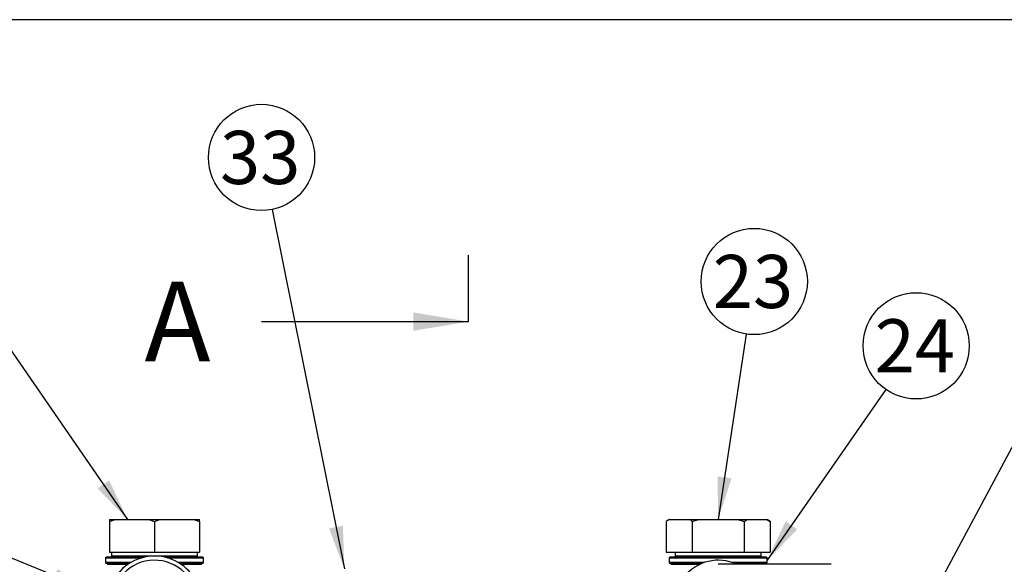
# Model space of a CAD drawing. Units: millimetres. Extents: x 0 to 410, y 0 to 287.
# Drawn here: x 57 to 105, y 260 to 287 of the extents above; entities that cross this region are included whole.
import ezdxf
from ezdxf.enums import TextEntityAlignment as Align
from ezdxf.lldxf.tags import DXFTag

# ---------------------------------------------------------------- set-up
doc = ezdxf.new("R2010")
doc.units = ezdxf.units.MM
for name, color, linetype in [('14712015', 7, 'Continuous'), ('17112024_TM93', 7, 'Continuous'), ('17112024_TM93_2', 7, 'Continuous'), ('59031017', 7, 'Continuous'), ('Default', 7, 'Continuous'), ('Predeterminado', 7, 'Continuous')]:
    doc.layers.add(name, color=color, linetype=linetype)
doc.styles.add('SEACAD_Arial', font='arial.ttf')
tags = doc.linetypes.add('CENTER2', pattern=[28.575, 19.05, -3.175, 3.175, -3.175]).pattern_tags.tags
tags[10:11] = [DXFTag(74, 4), DXFTag(75, 0), DXFTag(340, '0'), DXFTag(46, 0.0), DXFTag(50, 0.0), DXFTag(44, 0.0), DXFTag(45, 0.0)]
tags[8:9] = [DXFTag(74, 4), DXFTag(75, 0), DXFTag(340, '0'), DXFTag(46, 0.0), DXFTag(50, 0.0), DXFTag(44, 0.0), DXFTag(45, 0.0)]
tags[6:7] = [DXFTag(74, 4), DXFTag(75, 0), DXFTag(340, '0'), DXFTag(46, 0.0), DXFTag(50, 0.0), DXFTag(44, 0.0), DXFTag(45, 0.0)]
tags[4:5] = [DXFTag(74, 4), DXFTag(75, 0), DXFTag(340, '0'), DXFTag(46, 0.0), DXFTag(50, 0.0), DXFTag(44, 0.0), DXFTag(45, 0.0)]

# ---------------------------------------------------------------- blocks, each defined once
blk = doc.blocks.new('SEANNOT_GROUP')
at = {"layer": 'Predeterminado', "linetype": 'Continuous'}
blk.add_hatch(color=7, dxfattribs=at).paths.add_polyline_path([(60.359, 263.645), (61.826, 262.131), (60.929, 264.039)])
at = {"layer": 'Predeterminado', "color": 7, "linetype": 'Continuous'}
blk.add_lwpolyline([(53.835, 273.704), (61.826, 262.131)], dxfattribs=at)
blk.add_circle((52.358, 275.844), 2.6, dxfattribs=at)
at = {"layer": 'Predeterminado', "color": 7, "linetype": 'Continuous', "style": 'SEACAD_Arial'}
blk.add_text('23', height=2.6, dxfattribs=at).set_placement((50.323, 277.144), align=Align.TOP_LEFT)
blk = doc.blocks.new('SEANNOT_GROUP2')
at = {"layer": 'Predeterminado', "linetype": 'Continuous'}
blk.add_hatch(color=7, dxfattribs=at).paths.add_polyline_path([(101.078, 258.83), (100.402, 256.832), (101.689, 258.503)])
at = {"layer": 'Predeterminado', "color": 7, "linetype": 'Continuous'}
blk.add_lwpolyline([(107.584, 270.254), (100.402, 256.832)], dxfattribs=at)
blk.add_circle((108.811, 272.546), 2.6, dxfattribs=at)
at = {"layer": 'Predeterminado', "color": 7, "linetype": 'Continuous', "style": 'SEACAD_Arial'}
blk.add_text('33', height=2.6, dxfattribs=at).set_placement((106.776, 273.846), align=Align.TOP_LEFT)
blk = doc.blocks.new('SEANNOT_GROUP3')
at = {"layer": 'Predeterminado', "linetype": 'Continuous'}
blk.add_hatch(color=7, dxfattribs=at).paths.add_polyline_path([(71.694, 261.683), (72.444, 259.713), (72.373, 261.82)])
at = {"layer": 'Predeterminado', "color": 7, "linetype": 'Continuous'}
blk.add_lwpolyline([(68.902, 277.292), (72.444, 259.713)], dxfattribs=at)
blk.add_circle((68.388, 279.841), 2.6, dxfattribs=at)
at = {"layer": 'Predeterminado', "color": 7, "linetype": 'Continuous', "style": 'SEACAD_Arial'}
blk.add_text('33', height=2.6, dxfattribs=at).set_placement((66.353, 281.141), align=Align.TOP_LEFT)
blk = doc.blocks.new('SEANNOT_GROUP43')
at = {"layer": 'Predeterminado', "linetype": 'Continuous'}
blk.add_hatch(color=7, dxfattribs=at).paths.add_polyline_path([(90.717, 264.239), (90.748, 262.131), (91.403, 264.135)])
at = {"layer": 'Predeterminado', "color": 7, "linetype": 'Continuous'}
blk.add_lwpolyline([(92.125, 271.2), (90.748, 262.131)], dxfattribs=at)
blk.add_circle((92.515, 273.771), 2.6, dxfattribs=at)
at = {"layer": 'Predeterminado', "color": 7, "linetype": 'Continuous', "style": 'SEACAD_Arial'}
blk.add_text('23', height=2.6, dxfattribs=at).set_placement((90.481, 275.071), align=Align.TOP_LEFT)
blk = doc.blocks.new('SEANNOT_GROUP44')
at = {"layer": 'Predeterminado', "linetype": 'Continuous'}
blk.add_hatch(color=7, dxfattribs=at).paths.add_polyline_path([(94.05, 262.036), (93.148, 260.131), (94.62, 261.641)])
at = {"layer": 'Predeterminado', "color": 7, "linetype": 'Continuous'}
blk.add_lwpolyline([(98.958, 268.487), (93.148, 260.131)], dxfattribs=at)
blk.add_circle((100.442, 270.622), 2.6, dxfattribs=at)
at = {"layer": 'Predeterminado', "color": 7, "linetype": 'Continuous', "style": 'SEACAD_Arial'}
blk.add_text('24', height=2.6, dxfattribs=at).set_placement((98.407, 271.922), align=Align.TOP_LEFT)
blk = doc.blocks.new('SEANNOT_GROUP48')
at = {"layer": 'Predeterminado', "linetype": 'Continuous'}
blk.add_hatch(color=7, dxfattribs=at).paths.add_polyline_path([(58.143, 259.053), (60.2, 258.59), (58.404, 259.695)])
at = {"layer": 'Predeterminado', "color": 7, "linetype": 'Continuous'}
blk.add_lwpolyline([(53.336, 261.384), (60.2, 258.59)], dxfattribs=at)
blk.add_circle((50.927, 262.364), 2.6, dxfattribs=at)
at = {"layer": 'Predeterminado', "color": 7, "linetype": 'Continuous', "style": 'SEACAD_Arial'}
blk.add_text('33', height=2.6, dxfattribs=at).set_placement((48.893, 263.664), align=Align.TOP_LEFT)
blk = doc.blocks.new('SE1')
at = {"layer": '14712015', "color": 7, "linetype": 'Continuous'}
for p, q in [((60.948, 262.131), (61.217, 262.131)), ((60.948, 262.031), (61.217, 262.131)), ((60.948, 262.131), (60.948, 262.031)), ((60.948, 262.031), (60.948, 260.531)), ((61.217, 262.131), (62.878, 262.131)), ((62.878, 262.131), (63.417, 262.131)), ((62.878, 262.131), (63.148, 262.031)), ((63.148, 262.031), (63.417, 262.131)), ((63.148, 262.031), (63.148, 260.531)), ((63.417, 262.131), (65.078, 262.131)), ((65.078, 262.131), (65.348, 262.131)), ((65.078, 262.131), (65.348, 262.031)), ((65.348, 262.031), (65.348, 262.131)), ((65.348, 262.031), (65.348, 260.531)), ((88.348, 262.131), (88.207, 262.031)), ((88.207, 262.031), (88.207, 260.531)), ((88.348, 262.131), (88.363, 262.131)), ((88.363, 262.131), (89.322, 262.131)), ((89.322, 262.131), (89.789, 262.131)), ((89.478, 262.031), (89.789, 262.131)), ((89.478, 262.031), (89.478, 260.531)), ((89.789, 262.131), (91.707, 262.131)), ((91.707, 262.131), (92.173, 262.131)), ((91.707, 262.131), (92.018, 262.031)), ((92.018, 262.031), (92.173, 262.131)), ((92.018, 262.031), (92.018, 260.531)), ((92.173, 262.131), (93.133, 262.131)), ((93.133, 262.131), (93.148, 262.131)), ((93.133, 262.131), (93.288, 262.031)), ((93.288, 262.031), (93.148, 262.131)), ((93.288, 262.031), (93.288, 260.531)), ((60.948, 260.531), (63.148, 260.531)), ((61.048, 260.531), (61.048, 260.331)), ((63.148, 260.531), (65.348, 260.531)), ((65.248, 260.331), (65.248, 260.531)), ((88.207, 260.531), (89.478, 260.531)), ((88.648, 260.531), (88.648, 260.331)), ((89.478, 260.531), (92.018, 260.531)), ((92.018, 260.531), (93.288, 260.531)), ((92.848, 260.331), (92.848, 260.531)), ((65.248, 260.331), (61.048, 260.331)), ((92.848, 260.331), (88.648, 260.331))]:
    blk.add_line(p, q, dxfattribs=at)
for centre, start, end in [((89.271, 260.547), 119.8416, 125.6468), ((88.414, 260.548), 54.3529, 60.1587)]:
    blk.add_arc(centre, 1.825, start, end, dxfattribs=at)
at = {"layer": '17112024_TM93', "color": 7, "linetype": 'Continuous'}
for p, q in [((60.826, 259.931), (61.852, 259.931)), ((64.444, 259.931), (65.469, 259.931))]:
    blk.add_line(p, q, dxfattribs=at)
for radius, start, end in [(2.3, 0, 204.8863), (2.1, 0.8157, 180.8157)]:
    blk.add_arc((63.148, 258.031), radius, start, end, dxfattribs=at)
at = {"layer": '17112024_TM93_2', "color": 7, "linetype": 'Continuous'}
for p, q in [((88.426, 259.931), (89.853, 259.931)), ((91.613, 259.931), (90.748, 259.931)), ((96.288, 259.931), (91.613, 259.931))]:
    blk.add_line(p, q, dxfattribs=at)
blk.add_arc((90.748, 258.031), 2.1, 64.7912, 295.2088, dxfattribs=at)
at = {"layer": '59031017', "color": 7, "linetype": 'Continuous'}
for p, q in [((60.748, 260.241), (62.511, 260.241)), ((60.748, 260.241), (60.748, 260.021)), ((61.995, 260.021), (60.748, 260.021)), ((62.671, 260.281), (60.788, 260.281)), ((60.788, 259.981), (61.928, 259.981)), ((61.298, 260.331), (61.298, 260.281)), ((61.298, 259.981), (61.298, 259.931)), ((65.508, 260.281), (63.625, 260.281)), ((63.785, 260.241), (65.548, 260.241)), ((65.548, 260.021), (64.301, 260.021)), ((64.367, 259.981), (65.508, 259.981)), ((64.998, 260.281), (64.998, 260.331)), ((64.998, 259.931), (64.998, 259.981)), ((65.548, 260.021), (65.548, 260.241)), ((88.348, 260.241), (93.148, 260.241)), ((88.348, 260.241), (88.348, 260.021)), ((90.077, 260.021), (88.348, 260.021)), ((93.108, 260.281), (88.388, 260.281)), ((88.388, 259.981), (89.968, 259.981)), ((88.898, 260.331), (88.898, 260.281)), ((88.898, 259.981), (88.898, 259.931)), ((93.148, 260.021), (91.418, 260.021)), ((91.527, 259.981), (93.108, 259.981)), ((92.598, 260.281), (92.598, 260.331)), ((92.598, 259.931), (92.598, 259.981)), ((93.148, 260.021), (93.148, 260.241))]:
    blk.add_line(p, q, dxfattribs=at)
for centre, start, end in [((60.788, 260.241), 90, 180), ((60.788, 260.021), 180, 270), ((65.508, 260.241), 0, 90), ((65.508, 260.021), 270, 0), ((88.388, 260.241), 90, 180), ((88.388, 260.021), 180, 270), ((93.108, 260.241), 0, 90), ((93.108, 260.021), 270, 0)]:
    blk.add_arc(centre, 0.04, start, end, dxfattribs=at)
blk = doc.blocks.new('SE8')
at = {"color": 7, "linetype": 'Continuous', "style": 'SEACAD_Arial'}
blk.add_text('A', height=3.9, dxfattribs=at).set_placement((62.657, 273.758), align=Align.TOP_LEFT)
blk = doc.blocks.new('SEANNOT_GROUP62')
at = {"linetype": 'Continuous'}
blk.add_hatch(color=7, dxfattribs=at).paths.add_polyline_path([(75.816, 271.357), (78.52, 271.808), (75.816, 272.258)])
at = {"color": 7, "linetype": 'Continuous'}
blk.add_lwpolyline([(68.38, 271.808), (78.52, 271.808)], dxfattribs=at)
blk = doc.blocks.new('SE6')
at = {"layer": 'Predeterminado', "color": 7, "linetype": 'CENTER2'}
blk.add_line((78.52, 271.808), (78.52, 275.058), dxfattribs=at)
at = {"layer": 'Predeterminado', "color": 7, "linetype": 'CENTER2', "const_width": 0.0007}
blk.add_lwpolyline([(78.52, 161.162), (78.52, 271.808)], dxfattribs=at)
at = {"layer": 'Predeterminado'}
for name in ['SE8', 'SEANNOT_GROUP62']:
    blk.add_blockref(name, (0, 0), dxfattribs=at)
blk = doc.blocks.new('SE11')
at = {"layer": 'Default', "color": 7, "linetype": 'Continuous'}
blk.add_line((409.916, 286.583), (9.916, 286.583), dxfattribs=at)
blk = doc.blocks.new('SE10')
at = {"layer": 'Default'}
blk.add_blockref('SE11', (0, 0), dxfattribs=at)

msp = doc.modelspace()

# ---------------------------------------------------------------- block references
msp.add_blockref('SE10', (0, 0))
at = {"layer": 'Predeterminado'}
for name in ['SEANNOT_GROUP3', 'SEANNOT_GROUP', 'SEANNOT_GROUP43', 'SE6', 'SEANNOT_GROUP2', 'SEANNOT_GROUP44', 'SEANNOT_GROUP48', 'SE1']:
    msp.add_blockref(name, (0, 0), dxfattribs=at)

doc.saveas('drawing.dxf')
